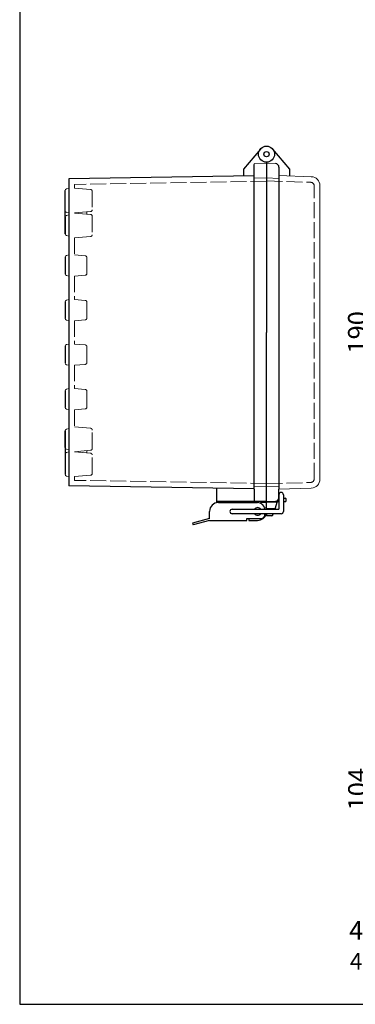
# Model space of a CAD drawing. Units: millimetres. Extents: x 0 to 2535, y 0 to 840.
# Drawn here: x 0 to 188, y 0 to 553 of the extents above; entities that cross this region are included whole.
import ezdxf

# ---------------------------------------------------------------- set-up
doc = ezdxf.new("R2010")
doc.units = ezdxf.units.MM
doc.header["$LTSCALE"] = 3
doc.linetypes.add('AM_ISO02W050x2', pattern=[3.75, 3, -0.75])
for name, color, linetype, lineweight in [('AM_5', 3, 'Continuous', 25), ('ﾄｯﾌﾟｶﾊﾞｰ', 7, 'Continuous', 25), ('ﾄｯﾌﾟｶﾊﾞｰ0', 7, 'AM_ISO02W050x2', 13), ('ﾎﾞﾃﾞｨｰ', 2, 'Continuous', 25), ('ﾎﾞﾃﾞｨｰ0', 2, 'AM_ISO02W050x2', 13), ('ﾗｯﾁ', 3, 'Continuous', 25), ('ﾗｯﾁ金具', 6, 'Continuous', 25)]:
    doc.layers.add(name, color=color, linetype=linetype, lineweight=lineweight)
doc.styles.get("Standard").update_dxf_attribs({"font": 'ISOCP.SHX', "bigfont": 'EXTFONT.SHX'})
doc.styles.add('takachi1', font='txt', dxfattribs={"height": 2.5})
doc.dimstyles.new('AM_ISO$0', dxfattribs={"dimscale": 3, "dimtxt": 3.5, "dimasz": 2.5, "dimexe": 1, "dimexo": 1, "dimgap": 1.5, "dimtad": 1, "dimdec": 1, "dimdsep": 46, "dimtxsty": 'Standard', "dimblk": 'OPEN30', "dimcen": 0, "dimclrd": 3, "dimclre": 3, "dimclrt": 2, "dimadec": 0, "dimazin": 2, "dimtp": 0.1, "dimtm": 0.1, "dimtfac": 0.71, "dimtmove": 0, "dimatfit": 3, "dimldrblk": 'OPEN30', "dimfxl": 0, "dimlwd": -1, "dimlwe": -1, "dimarcsym": 0})

# ---------------------------------------------------------------- blocks, each defined once
blk = doc.blocks.new('TK-A3')
blk.add_lwpolyline([(0, 0), (403, 0), (403, 280), (0, 280)], close=True)
blk = doc.blocks.new('_Open30')
at = {"color": 0, "linetype": 'ByBlock', "lineweight": -2}
for p, q in [((-1, 0.268), (0, 0)), ((0, 0), (-1, -0.268)), ((0, 0), (-1, 0))]:
    blk.add_line(p, q, dxfattribs=at)
blk = doc.blocks.new('*D34')
at = {"layer": 'AM_5', "color": 3, "transparency": 16777216}
for p, q in [((287.39, 472.09), (197.72, 472.09)), ((200.72, 464.59), (200.72, 289.59)), ((287.39, 282.09), (197.72, 282.09))]:
    blk.add_line(p, q, dxfattribs=at)
at = {"layer": 'Defpoints', "color": 0, "transparency": 16777216}
for p in [(290.39, 472.09), (200.72, 282.09), (290.39, 282.09)]:
    blk.add_point(p, dxfattribs=at)
at = {"layer": 'AM_5', "color": 3, "transparency": 16777216, "xscale": 7.5, "yscale": 7.5, "zscale": 7.5}
for p, rotation in [((200.72, 472.09), 90), ((200.72, 282.09), 270)]:
    blk.add_blockref('_Open30', p, dxfattribs=dict(at, rotation=rotation))
at = {"layer": 'AM_5', "color": 2, "transparency": 16777216, "insert": (190.97, 377.09), "char_height": 10.5, "attachment_point": 5, "rotation": 90}
blk.add_mtext('190', dxfattribs=at)
blk = doc.blocks.new('*D46')
at = {"layer": 'AM_5', "color": 3, "transparency": 16777216}
for p, q in [((273.92, 172.71), (197.81, 172.71)), ((200.81, 165.21), (200.81, 76.21)), ((286.36, 68.71), (197.81, 68.71))]:
    blk.add_line(p, q, dxfattribs=at)
at = {"layer": 'Defpoints', "color": 0, "transparency": 16777216}
for p in [(276.92, 172.71), (200.81, 68.71), (289.36, 68.71)]:
    blk.add_point(p, dxfattribs=at)
at = {"layer": 'AM_5', "color": 3, "transparency": 16777216, "xscale": 7.5, "yscale": 7.5, "zscale": 7.5}
for p, rotation in [((200.81, 172.71), 90), ((200.81, 68.71), 270)]:
    blk.add_blockref('_Open30', p, dxfattribs=dict(at, rotation=rotation))
at = {"layer": 'AM_5', "color": 2, "transparency": 16777216, "insert": (191.06, 120.71), "char_height": 10.5, "attachment_point": 5, "rotation": 90}
blk.add_mtext('104', dxfattribs=at)

msp = doc.modelspace()

# ---------------------------------------------------------------- linework, layer by layer
at = {"layer": 'ﾄｯﾌﾟｶﾊﾞｰ'}
for p, q in [((142.035, 479.983), (151.587, 468.599)), ((145.587, 469.826), (145.587, 463.474)), ((151.587, 468.599), (151.587, 464.881)), ((145.587, 290.708), (145.587, 289.091)), ((145.587, 284.355), (145.587, 289.091)), ((138.587, 282.091), (145.587, 282.091)), ((144.536, 282.091), (143.234, 277.838)), ((145.57, 283.61), (145.587, 283.61)), ((148.087, 284.091), (149.087, 284.091)), ((148.087, 282.091), (149.087, 282.091)), ((149.587, 282.591), (149.587, 283.591)), ((138.587, 275.338), (138.587, 274.091)), ((141.348, 274.091), (138.587, 274.091)), ((142.469, 275.338), (142.304, 274.798))]:
    msp.add_line(p, q, dxfattribs=at)
at = {"layer": 'ﾄｯﾌﾟｶﾊﾞｰ', "lineweight": 0}
for p, q in [((138.587, 469.091), (138.587, 472.591)), ((138.587, 472.091), (143.692, 471.823)), ((145.587, 465.091), (163.762, 464.456)), ((138.587, 462.165), (138.587, 464.091)), ((168.587, 294.722), (168.587, 459.459)), ((138.587, 292.016), (138.587, 290.091)), ((145.587, 289.091), (163.762, 289.725)), ((138.587, 285.091), (138.587, 277.838)), ((138.587, 282.091), (143.692, 282.358))]:
    msp.add_line(p, q, dxfattribs=at)
at = {"layer": 'ﾄｯﾌﾟｶﾊﾞｰ'}
for radius in [4.5, 1.5]:
    msp.add_circle((138.587, 477.091), radius, dxfattribs=at)
for centre, radius, start, end in [((143.587, 469.826), 2, 0, 87), ((143.587, 284.355), 2, 273, 0), ((149.087, 283.591), 0.5, 0, 90), ((149.087, 282.591), 0.5, 270, 0), ((141.348, 275.091), 1, 270, 342.98012)]:
    msp.add_arc(centre, radius, start, end, dxfattribs=at)
at = {"layer": 'ﾄｯﾌﾟｶﾊﾞｰ', "lineweight": 0}
for centre, start, end in [((163.587, 459.459), 0, 88), ((163.587, 294.722), 272, 0)]:
    msp.add_arc(centre, 5, start, end, dxfattribs=at)
at = {"layer": 'ﾄｯﾌﾟｶﾊﾞｰ0', "lineweight": 0}
for p, q in [((138.587, 462.165), (163.457, 461.297)), ((165.387, 294.883), (165.387, 459.298)), ((138.587, 292.016), (163.457, 292.884))]:
    msp.add_line(p, q, dxfattribs=at)
at = {"layer": 'ﾄｯﾌﾟｶﾊﾞｰ0'}
for p, q in [((144.46, 281.841), (138.587, 281.841)), ((143.388, 278.341), (138.587, 278.341))]:
    msp.add_line(p, q, dxfattribs=at)
at = {"layer": 'ﾄｯﾌﾟｶﾊﾞｰ0', "lineweight": 0}
for centre, start, end in [((163.387, 459.298), 359.99109, 88), ((163.387, 294.883), 272, 0)]:
    msp.add_arc(centre, 2, start, end, dxfattribs=at)
at = {"layer": 'ﾎﾞﾃﾞｨｰ'}
for p, q in [((135.14, 479.983), (125.587, 468.599)), ((131.587, 289.187), (131.587, 471.363)), ((138.587, 472.591), (138.587, 377.091)), ((131.587, 464.974), (27.587, 463.291)), ((125.587, 468.599), (125.587, 464.865)), ((27.587, 463.291), (27.587, 444.119)), ((145.587, 463.474), (145.587, 290.708)), ((25.587, 441.764), (25.587, 432.417)), ((27.587, 431.118), (27.587, 408.618)), ((25.587, 419.264), (25.587, 409.917)), ((27.587, 408.618), (27.587, 383.618)), ((25.587, 394.264), (25.587, 384.917)), ((27.587, 383.618), (27.587, 358.618)), ((138.587, 277.838), (138.587, 377.091)), ((25.587, 369.264), (25.587, 359.917)), ((27.587, 358.618), (27.587, 333.618)), ((25.587, 344.264), (25.587, 334.917)), ((27.587, 333.618), (27.587, 323.063)), ((25.587, 312.417), (25.587, 321.764)), ((27.587, 310.062), (27.587, 290.891)), ((131.587, 289.207), (27.587, 290.891)), ((110.587, 289.416), (110.587, 281.487)), ((131.587, 289.187), (131.587, 283.091)), ((138.587, 282.091), (110.587, 282.091)), ((131.587, 283.091), (131.587, 282.818)), ((135.587, 281.052), (135.587, 282.091)), ((138.587, 274.588), (138.147, 274.588)), ((138.587, 274.588), (138.587, 275.338))]:
    msp.add_line(p, q, dxfattribs=at)
at = {"layer": 'ﾎﾞﾃﾞｨｰ', "lineweight": 0}
for p, q in [((138.587, 472.091), (132.07, 471.863)), ((138.587, 463.841), (131.587, 463.596)), ((138.587, 463.841), (145.587, 463.474)), ((27.587, 458.055), (26.325, 457.716)), ((27.587, 444.119), (26.325, 444.457)), ((26.325, 442.725), (27.587, 443.063)), ((26.325, 442.725), (27.587, 443.063)), ((26.325, 431.456), (27.587, 431.118)), ((26.325, 431.456), (27.587, 431.118)), ((26.325, 420.225), (27.587, 420.563)), ((26.325, 408.956), (27.587, 408.618)), ((26.325, 395.225), (27.587, 395.563)), ((26.325, 383.956), (27.587, 383.618)), ((26.325, 370.225), (27.587, 370.563)), ((26.325, 358.956), (27.587, 358.618)), ((26.325, 345.225), (27.587, 345.563)), ((26.325, 333.956), (27.587, 333.618)), ((26.325, 322.725), (27.587, 323.063)), ((26.325, 322.725), (27.587, 323.063)), ((26.325, 311.456), (27.587, 311.118)), ((26.325, 311.456), (27.587, 311.118)), ((27.587, 310.062), (26.325, 309.724)), ((27.587, 296.127), (26.325, 296.465)), ((138.587, 290.341), (131.587, 290.585)), ((138.587, 290.341), (145.587, 290.708)), ((138.587, 282.091), (132.07, 282.318))]:
    msp.add_line(p, q, dxfattribs=at)
at = {"layer": 'ﾎﾞﾃﾞｨｰ', "linetype": 'Continuous'}
for p, q in [((25.587, 432.417), (25.587, 456.759)), ((27.587, 444.119), (27.587, 431.118)), ((25.587, 321.764), (25.587, 297.422)), ((27.587, 323.063), (27.587, 310.062))]:
    msp.add_line(p, q, dxfattribs=at)
at = {"layer": 'ﾎﾞﾃﾞｨｰ', "lineweight": 0}
for centre, radius, start, end in [((132.087, 471.363), 0.5, 92, 180), ((26.582, 456.755), 0.995, 105, 180), ((26.582, 445.418), 0.995, 180, 255), ((26.582, 441.764), 0.995, 105, 180), ((26.582, 441.764), 0.995, 105, 180), ((26.582, 432.417), 0.995, 180, 255), ((26.582, 432.417), 0.995, 180, 255), ((26.582, 419.264), 0.995, 105, 180), ((26.582, 409.917), 0.995, 180, 255), ((26.582, 394.264), 0.995, 105, 180), ((26.582, 384.917), 0.995, 180, 255), ((26.582, 369.264), 0.995, 105, 180), ((26.582, 359.917), 0.995, 180, 255), ((26.582, 344.264), 0.995, 105, 180), ((26.582, 334.917), 0.995, 180, 255), ((26.582, 321.764), 0.995, 105, 180), ((26.582, 321.764), 0.995, 105, 180), ((26.582, 312.417), 0.995, 180, 255), ((26.582, 312.417), 0.995, 180, 255), ((26.582, 308.763), 0.995, 105, 180), ((26.582, 297.426), 0.995, 180, 255), ((132.087, 282.818), 0.5, 180, 268)]:
    msp.add_arc(centre, radius, start, end, dxfattribs=at)
at = {"layer": 'ﾎﾞﾃﾞｨｰ0'}
for p, q in [((30.787, 460.157), (30.787, 458.052)), ((138.587, 461.902), (30.797, 460.157)), ((30.787, 430.125), (30.787, 420.561)), ((30.787, 408.621), (30.787, 395.561)), ((30.787, 383.621), (30.787, 370.561)), ((30.787, 358.621), (30.787, 345.561)), ((30.787, 333.621), (30.787, 324.056)), ((30.787, 296.129), (30.787, 294.024)), ((138.587, 292.279), (30.797, 294.024)), ((138.587, 281.591), (135.587, 281.591)), ((138.587, 278.591), (137.46, 278.591))]:
    msp.add_line(p, q, dxfattribs=at)
at = {"layer": 'ﾎﾞﾃﾞｨｰ0', "lineweight": 0}
for p, q in [((39.829, 457.261), (30.787, 458.052)), ((40.738, 456.27), (40.738, 445.904)), ((39.829, 444.913), (30.787, 444.122)), ((39.829, 443.265), (30.787, 444.056)), ((37.747, 443.447), (37.747, 444.731)), ((40.738, 442.274), (40.738, 431.908)), ((39.829, 430.917), (30.787, 430.125)), ((36.835, 420.032), (30.787, 420.561)), ((37.747, 410.146), (37.747, 419.035)), ((36.835, 409.15), (30.787, 408.621)), ((36.835, 395.032), (30.787, 395.561)), ((37.747, 385.146), (37.747, 394.035)), ((36.835, 384.15), (30.787, 383.621)), ((36.835, 370.032), (30.787, 370.561)), ((37.747, 360.146), (37.747, 369.035)), ((36.835, 359.15), (30.787, 358.621)), ((36.835, 345.032), (30.787, 345.561)), ((37.747, 335.146), (37.747, 344.035)), ((36.835, 334.15), (30.787, 333.621)), ((39.829, 323.265), (30.787, 324.056)), ((40.738, 311.908), (40.738, 322.274)), ((39.829, 310.917), (30.787, 310.125)), ((39.829, 309.269), (30.787, 310.06)), ((37.747, 310.734), (37.747, 309.451)), ((40.738, 297.912), (40.738, 308.277)), ((39.829, 296.92), (30.787, 296.129))]:
    msp.add_line(p, q, dxfattribs=at)
for centre, radius, start, end in [((39.743, 456.27), 0.995, 0, 85), ((39.743, 445.904), 0.995, 275, 0), ((39.743, 442.274), 0.995, 0, 85), ((39.743, 431.908), 0.995, 275, 0), ((36.747, 419.035), 1, 0, 85), ((36.747, 410.146), 1, 275, 0), ((36.747, 394.035), 1, 0, 85), ((36.747, 385.146), 1, 275, 0), ((36.747, 369.035), 1, 0, 85), ((36.747, 360.146), 1, 275, 0), ((36.747, 344.035), 1, 0, 85), ((36.747, 335.146), 1, 275, 0), ((39.743, 322.274), 0.995, 0, 85), ((39.743, 311.908), 0.995, 275, 0), ((39.743, 308.277), 0.995, 0, 85), ((39.743, 297.912), 0.995, 275, 0)]:
    msp.add_arc(centre, radius, start, end, dxfattribs=at)
at = {"layer": 'ﾗｯﾁ'}
for p, q in [((128.587, 272.588), (128.587, 271.588)), ((128.587, 271.588), (133.587, 271.588))]:
    msp.add_line(p, q, dxfattribs=at)
msp.add_arc((133.587, 276.588), 5, 270, 345.52249, dxfattribs=at)
at = {"layer": 'ﾗｯﾁ金具'}
for p, q in [((145.587, 285.985), (145.587, 277.838)), ((148.087, 285.985), (148.087, 276.588)), ((106.587, 272.588), (106.587, 276.588)), ((111.587, 281.588), (133.587, 281.588)), ((119.337, 277.838), (145.587, 277.838)), ((106.587, 272.588), (97.087, 270.088)), ((106.587, 271.588), (97.358, 269.167)), ((106.587, 271.588), (127.587, 271.588)), ((146.837, 275.338), (119.337, 275.338)), ((127.587, 271.588), (127.587, 272.588)), ((127.587, 272.588), (135.587, 272.588)), ((137.587, 274.588), (137.587, 275.338)), ((97.087, 270.088), (97.358, 269.167))]:
    msp.add_line(p, q, dxfattribs=at)
for centre, radius, start, end in [((146.837, 285.985), 1.25, 0, 180), ((111.587, 276.588), 5, 90, 180), ((119.337, 276.588), 1.25, 90, 270), ((133.587, 276.588), 2.15, 35.54874, 144.45126), ((133.587, 277.588), 4, 3.58332, 90), ((146.837, 276.588), 1.25, 270, 0), ((133.587, 276.588), 2.15, 215.54874, 324.45126), ((135.587, 274.588), 2, 270, 0)]:
    msp.add_arc(centre, radius, start, end, dxfattribs=at)

# ---------------------------------------------------------------- block references
at = {"lineweight": 0, "xscale": 3, "yscale": 3, "zscale": 3}
msp.add_blockref('TK-A3', (0, 0), dxfattribs=at)

# ---------------------------------------------------------------- texts
at = {"insert": (185.342, 28.76), "char_height": 9.375, "attachment_point": 1, "style": 'takachi1'}
msp.add_mtext_dynamic_manual_height_columns('{\\Fisocp3|c128;\\C2;4-M5 Insert nut}', width=235.3261, gutter_width=12.5, heights=[0], dxfattribs=at)
at = {"layer": 'AM_5', "color": 2, "insert": (229.868, 40.095), "char_height": 10.5, "attachment_point": 5}
msp.add_mtext('4-M5ｲﾝｻｰﾄﾅｯﾄ', dxfattribs=at)

# ---------------------------------------------------------------- dimensions: what is measured, and where the dimension line sits
at = {"layer": 'AM_5'}
dim = msp.add_linear_dim(base=(200.718, 282.091), p1=(290.389, 472.091), p2=(290.389, 282.091), angle=90, dimstyle='AM_ISO$0', dxfattribs=at)
dim.commit()
dim.dimension.update_dxf_attribs({"geometry": '*D34', "text_midpoint": (200.718, 377.091), "dimtype": 160})
dim = msp.add_linear_dim(base=(200.806, 68.707), p1=(276.916, 172.707), p2=(289.355, 68.707), angle=90, dimstyle='AM_ISO$0', dxfattribs=at)
dim.commit()
dim.dimension.update_dxf_attribs({"geometry": '*D46', "text_midpoint": (191.056, 120.707)})

doc.saveas('drawing.dxf')
